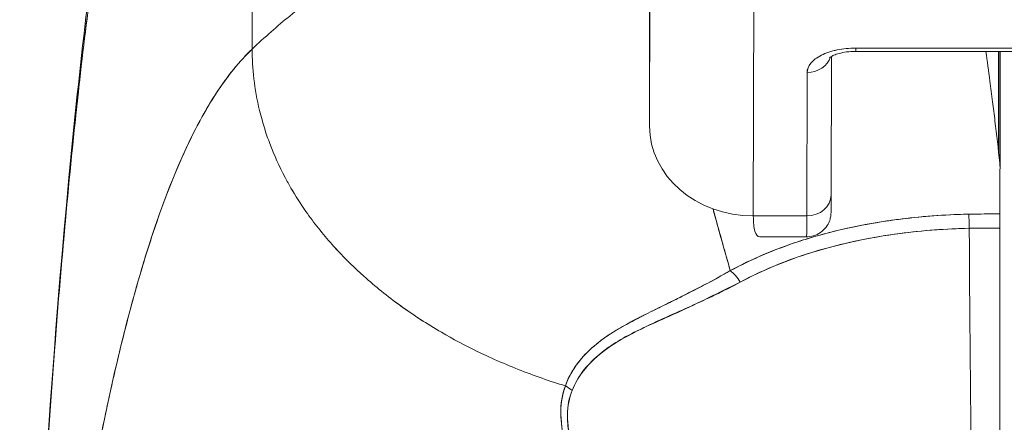
# Model space of a CAD drawing. Units: inches. Extents: x 15 to 199, y 7 to 119.
# Drawn here: x 80 to 80, y 45 to 45 of the extents above; entities that cross this region are included whole.
import ezdxf

# ---------------------------------------------------------------- set-up
doc = ezdxf.new("R2010")
doc.units = ezdxf.units.IN
doc.header["$LTSCALE"] = 12
doc.header["$MEASUREMENT"] = 0
doc.layers.add('Visible (ANSI)', color=7, linetype='Continuous', lineweight=5)

msp = doc.modelspace()

# ---------------------------------------------------------------- linework, layer by layer
at = {"layer": 'Visible (ANSI)'}
for p, q in [((79.7977, 45.4311), (79.79734, 45.71636)), ((79.79734, 45.71636), (79.7977, 45.4311)), ((80.09925, 45.37268), (80.09964, 45.5494)), ((80.09964, 45.5494), (80.09925, 45.37268)), ((80.17804, 45.30449), (80.17843, 45.48165)), ((80.17843, 45.48165), (80.17804, 45.30449)), ((80.09925, 45.37268), (80.09917, 45.47496)), ((80.25586, 45.42937), (80.44523, 45.42937)), ((80.44525, 45.43185), (80.25588, 45.43185)), ((80.25588, 45.43185), (80.44525, 45.43185)), ((80.36515, 45.34455), (80.36515, 45.42937)), ((80.36527, 45.42937), (80.36527, 45.34242)), ((80.23731, 45.42556), (80.23708, 45.32047)), ((80.21883, 45.41334), (80.21859, 45.30449)), ((80.21859, 45.30449), (80.21883, 45.41334)), ((80.36527, 45.34239), (80.36527, 45.34242)), ((80.36527, 45.34242), (80.36527, 45.34239)), ((80.17804, 45.30449), (80.21859, 45.30449)), ((80.21859, 45.30449), (80.17804, 45.30449)), ((80.31923, 45.29416), (80.31923, 45.29417)), ((80.21851, 45.28866), (80.18324, 45.28866)), ((80.13176, 45.24748), (80.13176, 45.24743)), ((80.13176, 45.24743), (80.13176, 45.24748)), ((80.13176, 45.24743), (80.13176, 45.24748)), ((80.13176, 45.23653), (80.13176, 45.23653)), ((80.13176, 45.23653), (80.13176, 45.23653)), ((80.13176, 45.23653), (80.13176, 45.23653)), ((80.1121, 45.22776), (80.1121, 45.22745))]:
    msp.add_line(p, q, dxfattribs=at)
for centre, major_axis, ratio, start_param, end_param in [((80.25584, 45.41334), (-0.03701, -0.00003), 0.5, 4.710918, 6.281715), ((80.25586, 45.44787), (0, -0.0185), 0.001274, 0, 0.523599), ((80.25586, 45.44787), (0, -0.0185), 0.001274, 0, 0.523599), ((80.3653, 45.13443), (0, -0.97244), 0.001274, 4.404241, 4.48467), ((80.3653, 45.13443), (0, 0.97247), 0.001274, 1.262659, 1.343085), ((80.21882, 45.42937), (0.0185, -0.00004), 0.866025, 4.714936, 6.021869), ((80.21882, 45.42937), (0.0185, -0.00004), 0.866025, 4.714936, 6.021869), ((80.17799, 45.37268), (-0.07874, 0.00017), 0.866025, 0.002547, 1.573343), ((80.334, 45.34095), (0.03113, 0.00378), 0.780144, 6.187339, 6.275964), ((80.32393, 45.34063), (0.04128, 0.00334), 0.679534, 6.227017, 6.304105), ((80.36624, 43.96126), (-0.00021, -1.68497), 0.001183, 3.751549, 3.788224), ((80.3665, 43.96152), (0, -1.68466), 0.001274, 3.751547, 3.788229), ((80.21858, 45.32051), (0.0185, -0.00004), 0.866025, 4.714936, 6.283185), ((80.21858, 45.32051), (0.0185, -0.00004), 0.866025, 4.714936, 6.283185), ((80.21851, 45.40677), (0, -0.11811), 0.001274, 0, 0.523581), ((80.21851, 45.40677), (0, -0.11811), 0.001274, 0, 0.523599), ((80.36448, 44.86083), (-0.73842, -0.00071), 0.602968, 4.710822, 4.742814), ((80.3416, 45.28982), (-0.00038, 0.02008), 0.023974, 4.980557, 5.636236), ((80.3416, 45.28982), (0.00038, -0.02008), 0.023973, 1.838882, 2.49452), ((80.36522, 45.29004), (0, 0.02008), 0.001274, 0.64663, 1.302712), ((80.36444, 44.85282), (0.74111, 0.0007), 0.597128, 1.569207, 1.600559), ((80.36444, 44.85282), (0.74133, 0.00071), 0.596956, 1.56921, 1.600553), ((80.35192, 45.44136), (0, 0.55118), 0.018727, 1.83929, 2.7281), ((80.35192, 45.44136), (0, -0.55118), 0.018727, 4.980883, 5.869693), ((80.36452, 45.44136), (0, -0.55118), 0.001274, 0.413203, 1.302712), ((80.16056, 45.24752), (-0.00951, 0.01768), 0.498929, 4.831578, 5.461107), ((80.16056, 45.24752), (0.00951, -0.01768), 0.498927, 1.689996, 2.319524), ((80.02742, 45.16225), (0.01864, -0.00747), 0.769422, 1.132107, 1.449448), ((80.02743, 45.16225), (-0.01863, 0.00747), 0.769401, 4.273908, 4.591303)]:
    msp.add_ellipse(centre, major_axis=major_axis, ratio=ratio, start_param=start_param, end_param=end_param, dxfattribs=at)
for points, knots in [([(79.99547, 45.60337), (79.99049, 45.59394), (79.98485, 45.58538), (79.97865, 45.57745), (79.97245, 45.56953), (79.96569, 45.56223), (79.95847, 45.55534), (79.95124, 45.54845), (79.94354, 45.54197), (79.93547, 45.53567), (79.9274, 45.52937), (79.91896, 45.52326), (79.91023, 45.51713), (79.9015, 45.511), (79.89248, 45.50484), (79.88327, 45.49848), (79.87407, 45.49212), (79.86467, 45.48555), (79.85517, 45.47859), (79.84567, 45.47163), (79.83607, 45.4643), (79.82646, 45.45643), (79.81685, 45.44856), (79.80723, 45.44016), (79.7977, 45.4311)], [0, 0, 0, 0, 0.125, 0.125, 0.125, 0.25, 0.25, 0.25, 0.375, 0.375, 0.375, 0.5, 0.5, 0.5, 0.625, 0.625, 0.625, 0.75, 0.75, 0.75, 0.875001, 0.875001, 0.875001, 1, 1, 1, 1]), ([(79.7977, 45.4311), (79.80723, 45.44015), (79.81684, 45.44855), (79.82645, 45.45642), (79.83606, 45.46429), (79.84566, 45.47163), (79.85516, 45.47858), (79.86466, 45.48554), (79.87406, 45.49211), (79.88327, 45.49848), (79.89247, 45.50484), (79.90149, 45.51099), (79.91022, 45.51712), (79.91895, 45.52326), (79.9274, 45.52937), (79.93547, 45.53567), (79.94354, 45.54197), (79.95124, 45.54845), (79.95846, 45.55534), (79.96569, 45.56223), (79.97245, 45.56953), (79.97865, 45.57745), (79.98485, 45.58538), (79.99049, 45.59394), (79.99547, 45.60337)], [0, 0, 0, 0, 0.124961, 0.124961, 0.124961, 0.249967, 0.249967, 0.249967, 0.374972, 0.374972, 0.374972, 0.499978, 0.499978, 0.499978, 0.624983, 0.624983, 0.624983, 0.749989, 0.749989, 0.749989, 0.874994, 0.874994, 0.874994, 1, 1, 1, 1]), ([(79.62124, 44.72852), (79.63053, 44.95776), (79.64274, 45.17647), (79.66994, 45.44711), (79.67926, 45.52286), (79.69122, 45.59459)], [0, 0, 0, 0, 1.850892, 1.850892, 2.628358, 2.628358, 2.628358, 2.628358]), ([(79.62125, 44.72851), (79.62331, 44.77933), (79.62547, 44.82813), (79.62773, 44.87491), (79.62999, 44.92168), (79.63236, 44.96644), (79.63482, 45.00919), (79.63729, 45.05194), (79.63985, 45.09269), (79.64252, 45.13146), (79.64519, 45.17023), (79.64796, 45.20703), (79.65082, 45.24192), (79.65369, 45.27681), (79.65666, 45.30978), (79.65973, 45.34091), (79.6628, 45.37204), (79.66597, 45.40132), (79.66924, 45.42883), (79.67251, 45.45635), (79.67588, 45.4821), (79.67935, 45.50617), (79.68282, 45.53025), (79.68639, 45.55264), (79.69006, 45.57346), (79.69055, 45.57628), (79.69105, 45.57907), (79.69155, 45.58183)], [0, 0, 0, 0, 0.122921, 0.122921, 0.122921, 0.245842, 0.245842, 0.245842, 0.368763, 0.368763, 0.368763, 0.491684, 0.491684, 0.491684, 0.614605, 0.614605, 0.614605, 0.737526, 0.737526, 0.737526, 0.860447, 0.860447, 0.860447, 0.983368, 0.983368, 0.983368, 1, 1, 1, 1]), ([(79.69155, 45.58183), (79.68773, 45.56074), (79.68401, 45.53797), (79.6804, 45.51343), (79.6768, 45.48888), (79.67329, 45.46255), (79.6699, 45.43434), (79.6665, 45.40613), (79.66322, 45.37604), (79.66003, 45.34398), (79.65685, 45.31191), (79.65378, 45.27788), (79.65081, 45.2418), (79.64785, 45.20571), (79.64499, 45.16758), (79.64224, 45.12734), (79.63949, 45.0871), (79.63684, 45.04475), (79.63431, 45.00025), (79.63177, 44.95575), (79.62935, 44.90911), (79.62703, 44.8603), (79.62502, 44.81799), (79.62309, 44.77406), (79.62125, 44.72851)], [0, 0, 0, 0, 0.127116, 0.127116, 0.127116, 0.254233, 0.254233, 0.254233, 0.381349, 0.381349, 0.381349, 0.508466, 0.508466, 0.508466, 0.635582, 0.635582, 0.635582, 0.762699, 0.762699, 0.762699, 0.889815, 0.889815, 0.889815, 1, 1, 1, 1]), ([(79.7977, 45.4311), (79.79291, 45.42654), (79.78819, 45.42141), (79.78354, 45.41568), (79.77889, 45.40994), (79.77431, 45.40361), (79.7698, 45.39665), (79.7653, 45.38968), (79.76086, 45.3821), (79.7565, 45.37386), (79.75214, 45.36562), (79.74785, 45.35673), (79.74363, 45.34718), (79.73942, 45.33762), (79.73527, 45.32739), (79.7312, 45.31648), (79.72712, 45.30556), (79.72312, 45.29396), (79.71919, 45.28165), (79.71526, 45.26934), (79.7114, 45.25632), (79.70762, 45.24258), (79.70383, 45.22885), (79.70012, 45.21439), (79.69648, 45.19921), (79.69284, 45.18403), (79.68927, 45.16811), (79.68577, 45.15146), (79.68227, 45.13481), (79.67885, 45.11742), (79.6755, 45.09929), (79.67215, 45.08117), (79.66887, 45.0623), (79.66566, 45.04269), (79.66245, 45.02308), (79.65932, 45.00274), (79.65626, 44.98166), (79.65319, 44.96058), (79.6502, 44.93877), (79.64729, 44.91623), (79.64437, 44.8937), (79.64153, 44.87044), (79.63875, 44.84647), (79.63598, 44.82251), (79.63328, 44.79784), (79.63066, 44.77249), (79.62918, 44.75825), (79.62773, 44.74381), (79.6263, 44.72915)], [0, 0, 0, 0, 0.06426, 0.06426, 0.06426, 0.128523, 0.128523, 0.128523, 0.192785, 0.192785, 0.192785, 0.257047, 0.257047, 0.257047, 0.321309, 0.321309, 0.321309, 0.385571, 0.385571, 0.385571, 0.449834, 0.449834, 0.449834, 0.514096, 0.514096, 0.514096, 0.578358, 0.578358, 0.578358, 0.64262, 0.64262, 0.64262, 0.706882, 0.706882, 0.706882, 0.771145, 0.771145, 0.771145, 0.835407, 0.835407, 0.835407, 0.899669, 0.899669, 0.899669, 0.963931, 0.963931, 0.963931, 1, 1, 1, 1]), ([(79.6263, 44.72915), (79.63125, 44.77995), (79.63648, 44.82821), (79.64198, 44.87377), (79.64748, 44.91932), (79.65325, 44.96218), (79.6593, 45.00224), (79.66535, 45.04231), (79.67168, 45.07958), (79.67827, 45.11406), (79.68487, 45.14853), (79.69174, 45.1802), (79.69889, 45.20912), (79.70603, 45.23803), (79.71345, 45.26419), (79.72114, 45.28768), (79.72883, 45.31118), (79.7368, 45.33201), (79.74503, 45.35032), (79.75327, 45.36862), (79.76178, 45.38439), (79.77056, 45.3978), (79.77933, 45.4112), (79.78838, 45.42224), (79.7977, 45.4311)], [0, 0, 0, 0, 0.125007, 0.125007, 0.125007, 0.250015, 0.250015, 0.250015, 0.375022, 0.375022, 0.375022, 0.50003, 0.50003, 0.50003, 0.625037, 0.625037, 0.625037, 0.750045, 0.750045, 0.750045, 0.875052, 0.875052, 0.875052, 1, 1, 1, 1]), ([(79.7977, 45.4311), (79.79771, 45.42375), (79.79814, 45.41622), (79.79902, 45.40862), (79.79994, 45.40063), (79.80137, 45.39257), (79.80329, 45.38458), (79.80387, 45.38219), (79.80449, 45.37981), (79.80515, 45.37744), (79.80685, 45.37137), (79.80882, 45.36536), (79.81107, 45.35942), (79.81437, 45.35069), (79.81825, 45.34211), (79.8227, 45.33369), (79.82413, 45.33101), (79.82561, 45.32834), (79.82715, 45.32569), (79.83063, 45.31968), (79.83441, 45.31376), (79.83848, 45.30795), (79.84451, 45.29931), (79.85117, 45.2909), (79.85842, 45.28277), (79.8598, 45.28122), (79.8612, 45.27969), (79.86262, 45.27816), (79.86884, 45.27149), (79.87546, 45.26502), (79.88245, 45.25876), (79.88679, 45.25487), (79.89127, 45.25107), (79.8959, 45.24735), (79.90052, 45.24363), (79.90529, 45.24), (79.9102, 45.23646), (79.91513, 45.23289), (79.9202, 45.22942), (79.92541, 45.22605), (79.93059, 45.22269), (79.93591, 45.21942), (79.94135, 45.21625), (79.9501, 45.21116), (79.95918, 45.20631), (79.96855, 45.20175), (79.97074, 45.20069), (79.97294, 45.19964), (79.97516, 45.19861), (79.98096, 45.1959), (79.98686, 45.19331), (79.99286, 45.19083), (79.99881, 45.18837), (80.00485, 45.18602), (80.01096, 45.18378), (80.01703, 45.18156), (80.02317, 45.17946), (80.02936, 45.17747), (80.03136, 45.17683), (80.03337, 45.1762), (80.03538, 45.17558)], [0, 0, 0, 0, 0.070424, 0.070424, 0.070424, 0.144534, 0.144534, 0.144534, 0.166667, 0.166667, 0.166667, 0.223343, 0.223343, 0.223343, 0.306734, 0.306734, 0.306734, 0.333333, 0.333333, 0.333333, 0.393545, 0.393545, 0.393545, 0.482972, 0.482972, 0.482972, 0.5, 0.5, 0.5, 0.574383, 0.574383, 0.574383, 0.620537, 0.620537, 0.620537, 0.666667, 0.666667, 0.666667, 0.713018, 0.713018, 0.713018, 0.759127, 0.759127, 0.759127, 0.833333, 0.833333, 0.833333, 0.850626, 0.850626, 0.850626, 0.895889, 0.895889, 0.895889, 0.940848, 0.940848, 0.940848, 0.985537, 0.985537, 0.985537, 1, 1, 1, 1]), ([(80.03538, 45.17558), (80.03337, 45.1762), (80.03136, 45.17683), (80.02936, 45.17747), (80.02317, 45.17946), (80.01703, 45.18156), (80.01096, 45.18378), (80.00485, 45.18602), (79.99881, 45.18837), (79.99286, 45.19083), (79.98686, 45.19331), (79.98096, 45.1959), (79.97516, 45.19861), (79.97294, 45.19964), (79.97073, 45.20069), (79.96854, 45.20176), (79.95917, 45.20632), (79.9501, 45.21116), (79.94135, 45.21625), (79.93045, 45.2226), (79.92006, 45.22933), (79.91024, 45.23643), (79.9004, 45.24353), (79.89114, 45.25098), (79.88245, 45.25876), (79.87546, 45.26501), (79.86885, 45.27148), (79.86263, 45.27815), (79.86121, 45.27968), (79.8598, 45.28122), (79.85842, 45.28277), (79.85117, 45.2909), (79.84451, 45.29931), (79.83848, 45.30795), (79.83441, 45.31376), (79.83063, 45.31968), (79.82715, 45.32568), (79.82561, 45.32833), (79.82413, 45.33101), (79.8227, 45.33369), (79.81825, 45.34211), (79.81437, 45.35068), (79.81107, 45.35942), (79.80883, 45.36534), (79.80686, 45.37133), (79.80517, 45.37739), (79.8045, 45.37977), (79.80387, 45.38217), (79.80329, 45.38458), (79.80137, 45.39257), (79.79994, 45.40062), (79.79902, 45.40862), (79.79814, 45.41622), (79.79771, 45.42375), (79.7977, 45.4311)], [0, 0, 0, 0, 0.014459, 0.014459, 0.014459, 0.059137, 0.059137, 0.059137, 0.104088, 0.104088, 0.104088, 0.149345, 0.149345, 0.149345, 0.166667, 0.166667, 0.166667, 0.24084, 0.24084, 0.24084, 0.33319, 0.33319, 0.33319, 0.425633, 0.425633, 0.425633, 0.5, 0.5, 0.5, 0.517058, 0.517058, 0.517058, 0.606462, 0.606462, 0.606462, 0.666667, 0.666667, 0.666667, 0.693307, 0.693307, 0.693307, 0.776791, 0.776791, 0.776791, 0.833333, 0.833333, 0.833333, 0.855634, 0.855634, 0.855634, 0.929684, 0.929684, 0.929684, 1, 1, 1, 1]), ([(80.25588, 45.43185), (80.25081, 45.43182), (80.24615, 45.43136), (80.24173, 45.43044), (80.23732, 45.42953), (80.23315, 45.42816), (80.22969, 45.42643), (80.22623, 45.4247), (80.22348, 45.42261), (80.22165, 45.42041), (80.21981, 45.4182), (80.2189, 45.41587), (80.21883, 45.41334)], [0, 0, 0, 0, 0.25, 0.25, 0.25, 0.5, 0.5, 0.5, 0.75, 0.75, 0.75, 1, 1, 1, 1]), ([(80.23581, 45.42455), (80.23581, 45.42455), (80.23583, 45.42456), (80.23598, 45.4247), (80.23631, 45.42496), (80.2374, 45.42563), (80.2382, 45.42605), (80.2403, 45.42693), (80.24165, 45.4274), (80.24487, 45.42826), (80.24677, 45.42864), (80.25095, 45.4292), (80.25324, 45.42936), (80.25565, 45.42937), (80.25576, 45.42937), (80.25586, 45.42937)], [3.599602, 3.599602, 3.599602, 3.599602, 3.65329, 3.65329, 3.82764, 3.82764, 4.01362, 4.01362, 4.222064, 4.222064, 4.453587, 4.453587, 4.701654, 4.701654, 4.713492, 4.713492, 4.713492, 4.713492]), ([(80.35461, 45.42937), (80.35561, 45.42204), (80.35662, 45.41455), (80.35762, 45.40688), (80.3583, 45.40172), (80.35897, 45.39648), (80.35964, 45.39116), (80.36025, 45.38634), (80.36085, 45.38146), (80.36145, 45.37652), (80.36271, 45.36613), (80.36394, 45.35547), (80.36515, 45.34455)], [0.0738382, 0.0738382, 0.0738382, 0.0738382, 0.3333333, 0.3333333, 0.3333333, 0.5081485, 0.5081485, 0.5081485, 0.6666667, 0.6666667, 0.6666667, 1, 1, 1, 1]), ([(80.23708, 45.32047), (80.23707, 45.31506), (80.23705, 45.31115), (80.23704, 45.30819), (80.23703, 45.30765), (80.23702, 45.307), (80.23702, 45.3069), (80.237, 45.30636), (80.237, 45.30628), (80.23699, 45.30607), (80.23698, 45.30593), (80.23695, 45.30558), (80.23693, 45.30536), (80.23685, 45.30465), (80.23677, 45.30411), (80.23656, 45.30307), (80.23644, 45.30255), (80.23593, 45.30077), (80.23542, 45.29953), (80.2339, 45.29672), (80.23274, 45.29519), (80.22999, 45.29252), (80.22834, 45.29136), (80.2248, 45.28965), (80.22287, 45.28908), (80.22012, 45.28872), (80.21932, 45.28866), (80.21851, 45.28866)], [0, 0, 0, 0, 0.0823467, 0.0823467, 0.1118576, 0.1118576, 0.1247539, 0.1247539, 0.1265515, 0.1265515, 0.1286021, 0.1286021, 0.1306663, 0.1306663, 0.134814, 0.134814, 0.138887, 0.138887, 0.148968, 0.148968, 0.1632472, 0.1632472, 0.1782167, 0.1782167, 0.1931923, 0.1931923, 0.1993249, 0.1993249, 0.1993249, 0.1993249]), ([(80.14745, 45.30984), (80.14808, 45.30755), (80.14871, 45.30526), (80.14935, 45.30295), (80.15292, 45.29), (80.15667, 45.27669), (80.16056, 45.26303)], [0.8284856, 0.8284856, 0.8284856, 0.8284856, 0.8544, 0.8544, 0.8544, 1, 1, 1, 1]), ([(80.34159, 45.30584), (80.33882, 45.30579), (80.33607, 45.30571), (80.33332, 45.30561), (80.31705, 45.30502), (80.30098, 45.30366), (80.28518, 45.30151), (80.28228, 45.30111), (80.27939, 45.30069), (80.27652, 45.30025), (80.26427, 45.29834), (80.25218, 45.29596), (80.24045, 45.2931), (80.23183, 45.291), (80.22341, 45.28864), (80.21523, 45.28602), (80.20977, 45.28427), (80.20442, 45.28241), (80.19917, 45.28043), (80.18585, 45.27541), (80.17313, 45.26963), (80.16056, 45.26303)], [0, 0, 0, 0, 0.041691, 0.041691, 0.041691, 0.288189, 0.288189, 0.288189, 0.333333, 0.333333, 0.333333, 0.525455, 0.525455, 0.525455, 0.666667, 0.666667, 0.666667, 0.761007, 0.761007, 0.761007, 1, 1, 1, 1]), ([(80.34159, 45.30584), (80.32301, 45.30548), (80.30463, 45.30409), (80.28674, 45.30172), (80.28282, 45.3012), (80.27891, 45.30063), (80.27504, 45.30001), (80.2554, 45.29689), (80.23644, 45.29255), (80.21865, 45.28709), (80.21694, 45.28656), (80.21523, 45.28602), (80.21353, 45.28547), (80.19428, 45.27925), (80.17648, 45.27171), (80.16056, 45.26303)], [0, 0, 0, 0, 0.27332, 0.27332, 0.27332, 0.333333, 0.333333, 0.333333, 0.637277, 0.637277, 0.637277, 0.666667, 0.666667, 0.666667, 1, 1, 1, 1]), ([(80.18324, 45.28866), (80.18315, 45.28866), (80.18306, 45.28867), (80.18296, 45.28868), (80.18132, 45.28882), (80.1801, 45.29027), (80.17928, 45.29294), (80.17846, 45.29561), (80.17805, 45.29951), (80.17804, 45.30449)], [0.6573939, 0.6573939, 0.6573939, 0.6573939, 0.6666667, 0.6666667, 0.6666667, 0.8333333, 0.8333333, 0.8333333, 0.9999881, 0.9999881, 0.9999881, 0.9999881]), ([(80.36521, 45.30607), (80.36354, 45.30607), (80.36188, 45.30606), (80.36022, 45.30606), (80.35401, 45.30603), (80.3478, 45.30596), (80.34159, 45.30584)], [0, 0, 0, 0, 0.211211, 0.211211, 0.211211, 1, 1, 1, 1]), ([(80.36521, 45.30607), (80.36521, 45.30517), (80.3652, 45.30417), (80.3652, 45.30308), (80.3652, 45.30199), (80.3652, 45.3008), (80.3652, 45.29951), (80.3652, 45.29823), (80.3652, 45.29684), (80.3652, 45.29536)], [0, 0, 0, 0, 0.333333, 0.333333, 0.333333, 0.666667, 0.666667, 0.666667, 1, 1, 1, 1]), ([(80.16819, 45.25433), (80.18513, 45.26349), (80.20396, 45.27117), (80.22396, 45.27727), (80.24471, 45.2836), (80.26671, 45.28824), (80.28932, 45.29122), (80.30662, 45.2935), (80.32428, 45.2948), (80.34197, 45.29514)], [0, 0, 0, 0, 0.353142, 0.353142, 0.353142, 0.719555, 0.719555, 0.719555, 1, 1, 1, 1]), ([(80.16819, 45.25433), (80.18357, 45.26267), (80.20053, 45.2698), (80.21897, 45.2757), (80.23741, 45.28161), (80.25732, 45.2863), (80.27798, 45.28957), (80.29864, 45.29284), (80.32004, 45.29468), (80.34197, 45.29514)], [0, 0, 0, 0, 0.333333, 0.333333, 0.333333, 0.666667, 0.666667, 0.666667, 1, 1, 1, 1]), ([(80.3652, 45.29536), (80.36519, 45.26379), (80.36517, 45.23345), (80.36515, 45.20404), (80.36514, 45.17464), (80.36511, 45.14617), (80.36509, 45.1195), (80.36507, 45.09284), (80.36504, 45.06798), (80.36501, 45.04517), (80.36498, 45.02236), (80.36495, 45.0016), (80.36491, 44.98343), (80.36488, 44.96526), (80.36484, 44.9497), (80.3648, 44.93654)], [0, 0, 0, 0, 0.2, 0.2, 0.2, 0.4, 0.4, 0.4, 0.6, 0.6, 0.6, 0.8, 0.8, 0.8, 1, 1, 1, 1]), ([(80.16056, 45.26303), (80.15647, 45.26069), (80.15245, 45.25845), (80.1485, 45.2563), (80.14406, 45.25389), (80.13971, 45.25159), (80.13545, 45.24938), (80.13141, 45.24729), (80.12746, 45.24529), (80.12361, 45.24336), (80.12318, 45.24314), (80.12276, 45.24293), (80.12233, 45.24272), (80.11769, 45.2404), (80.11318, 45.23819), (80.10884, 45.23605), (80.104, 45.23368), (80.09937, 45.23139), (80.09493, 45.22915), (80.09389, 45.22863), (80.09287, 45.2281), (80.09185, 45.22759), (80.08784, 45.22553), (80.08401, 45.2235), (80.08036, 45.22146), (80.07828, 45.2203), (80.07626, 45.21913), (80.0743, 45.21795), (80.07146, 45.21624), (80.06874, 45.2145), (80.06618, 45.21273), (80.0657, 45.21239), (80.06522, 45.21206), (80.06475, 45.21172), (80.0581, 45.20698), (80.05243, 45.20191), (80.04765, 45.19633), (80.04754, 45.19621), (80.04743, 45.19608), (80.04733, 45.19595), (80.04214, 45.18983), (80.03801, 45.18309), (80.03538, 45.17558)], [0, 0, 0, 0, 0.062727, 0.062727, 0.062727, 0.133158, 0.133158, 0.133158, 0.2, 0.2, 0.2, 0.2074, 0.2074, 0.2074, 0.288525, 0.288525, 0.288525, 0.378924, 0.378924, 0.378924, 0.4, 0.4, 0.4, 0.483407, 0.483407, 0.483407, 0.530937, 0.530937, 0.530937, 0.6, 0.6, 0.6, 0.612912, 0.612912, 0.612912, 0.795849, 0.795849, 0.795849, 0.8, 0.8, 0.8, 1, 1, 1, 1]), ([(80.16056, 45.26303), (80.1478, 45.25562), (80.13555, 45.24928), (80.12412, 45.24359), (80.12093, 45.242), (80.1178, 45.24046), (80.11474, 45.23896), (80.10679, 45.23507), (80.09931, 45.23143), (80.09234, 45.22787), (80.087, 45.22514), (80.08195, 45.22246), (80.07725, 45.21971), (80.07293, 45.21718), (80.06887, 45.21462), (80.06512, 45.21196), (80.05946, 45.20794), (80.0545, 45.20371), (80.05029, 45.19927), (80.04848, 45.19735), (80.04681, 45.1954), (80.04527, 45.1934), (80.04089, 45.1877), (80.03764, 45.18169), (80.03538, 45.17558)], [0, 0, 0, 0, 0.195442, 0.195442, 0.195442, 0.25, 0.25, 0.25, 0.391676, 0.391676, 0.391676, 0.5, 0.5, 0.5, 0.599609, 0.599609, 0.599609, 0.75, 0.75, 0.75, 0.814803, 0.814803, 0.814803, 1, 1, 1, 1]), ([(80.04054, 45.17206), (80.04297, 45.17819), (80.0464, 45.18377), (80.0506, 45.18883), (80.05604, 45.19539), (80.06279, 45.20108), (80.07046, 45.20616), (80.07681, 45.21036), (80.0838, 45.21415), (80.09118, 45.21791), (80.09335, 45.21901), (80.09555, 45.22009), (80.09778, 45.22116), (80.10812, 45.22611), (80.1191, 45.23083), (80.13037, 45.2359), (80.14274, 45.24147), (80.15545, 45.24745), (80.16819, 45.25433)], [0, 0, 0, 0, 0.148428, 0.148428, 0.148428, 0.340764, 0.340764, 0.340764, 0.5, 0.5, 0.5, 0.546721, 0.546721, 0.546721, 0.762825, 0.762825, 0.762825, 1, 1, 1, 1]), ([(80.04054, 45.17206), (80.04377, 45.18019), (80.04878, 45.18781), (80.05593, 45.1948), (80.06307, 45.2018), (80.07235, 45.20817), (80.08347, 45.21404), (80.0946, 45.21991), (80.10756, 45.22529), (80.12172, 45.23181), (80.13587, 45.23833), (80.15122, 45.24601), (80.16819, 45.25433)], [0, 0, 0, 0, 0.25, 0.25, 0.25, 0.5, 0.5, 0.5, 0.75, 0.75, 0.75, 1, 1, 1, 1]), ([(80.03538, 45.17558), (80.03285, 45.16923), (80.03172, 45.16204), (80.03194, 45.1539), (80.03215, 45.14576), (80.03372, 45.13666), (80.03699, 45.12678), (80.03713, 45.12634), (80.03728, 45.1259), (80.03743, 45.12546), (80.0407, 45.11595), (80.04551, 45.10573), (80.05171, 45.0951), (80.05254, 45.09368), (80.05339, 45.09226), (80.05427, 45.09082), (80.0596, 45.08212), (80.06586, 45.07317), (80.0731, 45.06411), (80.07402, 45.06297), (80.07495, 45.06182), (80.07589, 45.06068), (80.07763, 45.05857), (80.07941, 45.05646), (80.08125, 45.05435), (80.08965, 45.0447), (80.09917, 45.03497), (80.10978, 45.02539), (80.1101, 45.02511), (80.11042, 45.02482), (80.11073, 45.02454), (80.11986, 45.01636), (80.12978, 45.00828), (80.14074, 45.00034), (80.14134, 44.9999), (80.14194, 44.99947), (80.14254, 44.99904), (80.14628, 44.99636), (80.15013, 44.99371), (80.1541, 44.99107), (80.15918, 44.98769), (80.16447, 44.98434), (80.16991, 44.98106), (80.17876, 44.97572), (80.18801, 44.97058), (80.19744, 44.96579), (80.20139, 44.96379), (80.20538, 44.96185), (80.20937, 44.95998), (80.21386, 44.95789), (80.21837, 44.95589), (80.22287, 44.95398), (80.23779, 44.94766), (80.25269, 44.94237), (80.26673, 44.93791)], [0, 0, 0, 0, 0.125, 0.125, 0.125, 0.25, 0.25, 0.25, 0.255535, 0.255535, 0.255535, 0.375, 0.375, 0.375, 0.39094, 0.39094, 0.39094, 0.487767, 0.487767, 0.487767, 0.5, 0.5, 0.5, 0.522422, 0.522422, 0.522422, 0.625, 0.625, 0.625, 0.628055, 0.628055, 0.628055, 0.715688, 0.715688, 0.715688, 0.720466, 0.720466, 0.720466, 0.75, 0.75, 0.75, 0.787783, 0.787783, 0.787783, 0.849243, 0.849243, 0.849243, 0.875, 0.875, 0.875, 0.903965, 0.903965, 0.903965, 1, 1, 1, 1]), ([(80.03538, 45.17558), (80.03328, 45.16967), (80.03208, 45.16311), (80.03196, 45.15614), (80.03194, 45.15491), (80.03195, 45.15366), (80.03199, 45.15241), (80.03224, 45.14521), (80.0336, 45.13765), (80.03609, 45.12956), (80.03648, 45.12828), (80.03691, 45.12697), (80.03736, 45.12565), (80.03989, 45.11835), (80.0433, 45.11059), (80.04757, 45.10254), (80.0489, 45.10002), (80.05032, 45.09748), (80.05183, 45.0949), (80.05519, 45.08915), (80.05897, 45.08328), (80.06317, 45.07734), (80.06685, 45.07212), (80.07085, 45.06684), (80.07519, 45.06153), (80.07733, 45.05891), (80.07956, 45.05628), (80.08187, 45.05364), (80.08906, 45.04542), (80.09706, 45.03715), (80.10591, 45.02894), (80.1065, 45.02839), (80.10709, 45.02784), (80.10769, 45.02729), (80.11627, 45.01944), (80.12562, 45.01166), (80.13577, 45.00404), (80.14034, 45.00061), (80.14507, 44.99721), (80.14997, 44.99386), (80.15524, 44.99025), (80.16069, 44.9867), (80.16634, 44.98321), (80.17528, 44.9777), (80.18472, 44.97234), (80.19469, 44.9672), (80.19732, 44.96585), (80.19999, 44.96451), (80.20269, 44.96318), (80.20857, 44.96031), (80.21462, 44.95751), (80.22084, 44.95481), (80.2286, 44.95145), (80.23663, 44.94823), (80.24492, 44.94521), (80.252, 44.94263), (80.25927, 44.94018), (80.26673, 44.93791)], [0, 0, 0, 0, 0.106229, 0.106229, 0.106229, 0.125, 0.125, 0.125, 0.232823, 0.232823, 0.232823, 0.25, 0.25, 0.25, 0.345204, 0.345204, 0.345204, 0.375, 0.375, 0.375, 0.441581, 0.441581, 0.441581, 0.5, 0.5, 0.5, 0.528868, 0.528868, 0.528868, 0.618969, 0.618969, 0.618969, 0.625, 0.625, 0.625, 0.711204, 0.711204, 0.711204, 0.75, 0.75, 0.75, 0.791698, 0.791698, 0.791698, 0.857612, 0.857612, 0.857612, 0.875, 0.875, 0.875, 0.912763, 0.912763, 0.912763, 0.959824, 0.959824, 0.959824, 1, 1, 1, 1]), ([(80.27075, 44.94784), (80.26353, 44.94986), (80.25637, 44.95207), (80.24926, 44.95447), (80.24126, 44.95718), (80.23333, 44.96012), (80.2255, 44.96329), (80.21676, 44.96684), (80.20814, 44.97067), (80.19966, 44.97479), (80.19457, 44.97726), (80.18953, 44.97984), (80.18455, 44.98251), (80.1802, 44.98485), (80.17589, 44.98726), (80.17164, 44.98975), (80.16123, 44.99583), (80.15112, 45.00236), (80.14136, 45.00933), (80.13104, 45.01668), (80.12111, 45.02452), (80.11164, 45.03283), (80.11074, 45.03362), (80.10984, 45.03442), (80.10894, 45.03522), (80.10142, 45.04195), (80.09425, 45.04896), (80.0875, 45.05623), (80.08074, 45.06351), (80.07439, 45.07104), (80.06856, 45.0788), (80.06267, 45.08662), (80.05731, 45.09467), (80.05271, 45.10285), (80.05262, 45.10302), (80.05253, 45.10318), (80.05244, 45.10334), (80.04777, 45.11172), (80.04381, 45.12025), (80.04109, 45.12859), (80.03983, 45.13247), (80.03885, 45.1363), (80.03815, 45.14004), (80.03728, 45.14477), (80.03686, 45.14938), (80.03695, 45.15378), (80.03708, 45.16038), (80.03835, 45.16651), (80.04054, 45.17206)], [0, 0, 0, 0, 0.060401, 0.060401, 0.060401, 0.128439, 0.128439, 0.128439, 0.204371, 0.204371, 0.204371, 0.25, 0.25, 0.25, 0.289854, 0.289854, 0.289854, 0.38726, 0.38726, 0.38726, 0.490155, 0.490155, 0.490155, 0.5, 0.5, 0.5, 0.582487, 0.582487, 0.582487, 0.665027, 0.665027, 0.665027, 0.748353, 0.748353, 0.748353, 0.75, 0.75, 0.75, 0.835339, 0.835339, 0.835339, 0.875, 0.875, 0.875, 0.925032, 0.925032, 0.925032, 1, 1, 1, 1]), ([(80.27075, 44.94784), (80.25729, 44.95156), (80.24334, 44.95621), (80.22867, 44.96203), (80.214, 44.96785), (80.19862, 44.97488), (80.1831, 44.98329), (80.16758, 44.9917), (80.15196, 45.00155), (80.13812, 45.01162), (80.12428, 45.02168), (80.11219, 45.0319), (80.10146, 45.04215), (80.09074, 45.0524), (80.08139, 45.06268), (80.0733, 45.07281), (80.06521, 45.08293), (80.05838, 45.09292), (80.05291, 45.1025), (80.04744, 45.11209), (80.04334, 45.12128), (80.0407, 45.1298), (80.03807, 45.13833), (80.03692, 45.14619), (80.03693, 45.15326), (80.03694, 45.16034), (80.03811, 45.16662), (80.04054, 45.17206)], [0, 0, 0, 0, 0.111111, 0.111111, 0.111111, 0.222222, 0.222222, 0.222222, 0.333333, 0.333333, 0.333333, 0.444444, 0.444444, 0.444444, 0.555556, 0.555556, 0.555556, 0.666667, 0.666667, 0.666667, 0.777778, 0.777778, 0.777778, 0.888889, 0.888889, 0.888889, 1, 1, 1, 1])]:
    msp.add_open_spline(points, degree=3, knots=knots, dxfattribs=at)
for points in [[(80.3641, 45.35397), (80.3641, 45.3794), (80.36411, 45.40462), (80.36412, 45.42937)], [(80.16056, 45.26303), (80.15598, 45.27913), (80.15159, 45.29472), (80.14745, 45.30984)]]:
    msp.add_open_spline(points, degree=3, dxfattribs=at)

doc.saveas('drawing.dxf')
